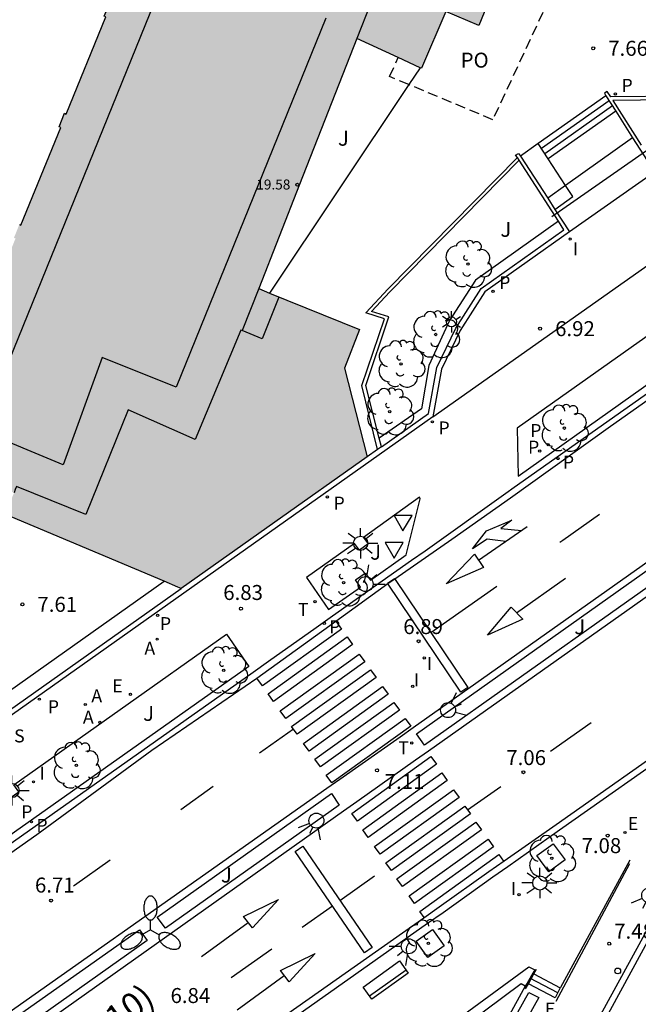
# Model space of a CAD drawing. Units: millimetres. Extents: x 580643 to 581023, y 4796039 to 4796291.
# Drawn here: x 580727 to 580758, y 4796126 to 4796175 of the extents above; entities that cross this region are included whole.
import ezdxf

# ---------------------------------------------------------------- set-up
doc = ezdxf.new("R2010")
doc.units = ezdxf.units.MM
doc.linetypes.add('TRAZOS_NORMALES', pattern=[0.75, 0.5, -0.25])
for name, color, linetype in [('020204', 9, 'Continuous'), ('020308', 9, 'Continuous'), ('060108', 9, 'Continuous'), ('060113', 4, 'Continuous'), ('060117', 9, 'Continuous'), ('060126', 9, 'Continuous'), ('060130', 9, 'Continuous'), ('060141', 9, 'Continuous'), ('060143', 9, 'Continuous'), ('060144', 9, 'Continuous'), ('060206', 9, 'Continuous'), ('070105', 6, 'Continuous'), ('080110', 9, 'Continuous'), ('080121', 9, 'TRAZOS_NORMALES'), ('080201', 9, 'Continuous'), ('080302', 9, 'Continuous'), ('080303', 9, 'Continuous'), ('080309', 9, 'Continuous'), ('090109', 9, 'Continuous'), ('090111', 4, 'Continuous'), ('090117', 9, 'Continuous'), ('090202', 1, 'Continuous'), ('100101', 9, 'Continuous'), ('100105', 3, 'Continuous'), ('100107', 3, 'Continuous'), ('100116', 71, 'Continuous'), ('100202', 3, 'Continuous'), ('200205', 4, 'Continuous'), ('200305', 4, 'Continuous'), ('210203', 4, 'Continuous'), ('210205', 4, 'Continuous'), ('210303', 4, 'Continuous'), ('210304', 9, 'Continuous'), ('210305', 4, 'Continuous'), ('220205', 1, 'Continuous'), ('220207', 9, 'Continuous'), ('220305', 1, 'Continuous'), ('220307', 9, 'Continuous'), ('250203', 9, 'Continuous'), ('250205', 9, 'Continuous'), ('250206', 9, 'Continuous'), ('260101', 9, 'Continuous'), ('260203', 9, 'Continuous'), ('260204', 9, 'Continuous'), ('260205', 9, 'Continuous'), ('260303', 9, 'Continuous'), ('270204', 9, 'Continuous'), ('270304', 9, 'Continuous'), ('990501', 21, 'Continuous')]:
    doc.layers.add(name, color=color, linetype=linetype)
doc.layers.add('080111', color=7, linetype='Continuous', lineweight=30)
doc.styles.add('ARIAL', font='arial.ttf', dxfattribs={"height": 1})
doc.styles.add('ARIALI', font='ariali.ttf', dxfattribs={"height": 1})
doc.styles.add('ROMANS', font='romans__.ttf', dxfattribs={"height": 1})

# ---------------------------------------------------------------- blocks, each defined once
blk = doc.blocks.new('HUEPIV')
blk.add_circle((0, 0), 0.145)
blk = doc.blocks.new('ARBOL')
blk.add_circle((0, 0), 0.0587)
for centre, radius, start, end in [((-0.28, 0.855), 0.3, 359.2878, 173.6078), ((0.097, 0.97), 0.21, 23.1565, 160.4665), ((0.438, 0.881), 0.24, 301.578, 139.328), ((-0.564, 0.381), 0.532, 92.28, 254.58), ((0.656, 0.288), 0.443, 319.8556, 114.7656), ((-0.091, 0.321), 0.12, 119.14, 310.56), ((0.819, -0.249), 0.383, 235.5275, 62.0275), ((-0.556, -0.339), 0.555, 142.64, 266.54), ((-0.039, -0.384), 0.21, 189.64, 323.88), ((-0.301, -0.676), 0.45, 213.78, 295.32), ((0.299, -0.624), 0.532, 224.67, 0.24)]:
    blk.add_arc(centre, radius, start, end)
blk = doc.blocks.new('BANCO')
blk.add_line((1.125, 0.1875), (-1.125, 0.1875))
blk.add_lwpolyline([(1.125, 0.75), (1.125, 0), (-1.125, 0), (-1.125, 0.75)], close=True)
blk = doc.blocks.new('PUNTO')
blk.add_circle((0, 0), 0.075)
blk = doc.blocks.new('COTAPU')
blk.add_circle((0, 0), 0.075)
blk = doc.blocks.new('REIND')
blk.add_circle((0, 0), 0.055)
blk = doc.blocks.new('SETRA')
at = {"linetype": 'Continuous'}
blk.add_lwpolyline([(0.451, 0.26), (-0.45, 0.26), (-0.001, -0.52)], close=True, dxfattribs=at)
blk = doc.blocks.new('SEMAFO')
for p, q in [((-0.24, -0.29), (-0.625, -0.75)), ((0.005, -0.375), (0.005, -0.74)), ((0.24, -0.29), (0.625, -0.75))]:
    blk.add_line(p, q)
blk.add_circle((0, 0), 0.375)
blk = doc.blocks.new('REGTRA')
blk.add_circle((0, 0), 0.055)
blk = doc.blocks.new('FAROLA')
for p, q in [((-0.63, 0.51), (-0.255, 0.245)), ((0, 0.355), (0, 0.755)), ((-0.355, 0), (-0.895, 0)), ((0.605, 0.49), (0.276, 0.223)), ((0.355, 0), (0.855, 0)), ((-0.65, -0.52), (-0.255, -0.24)), ((0, -0.355), (0, -0.755)), ((0.585, -0.52), (0.256, -0.246))]:
    blk.add_line(p, q)
blk.add_circle((0, 0), 0.355)
blk = doc.blocks.new('REGELE')
blk.add_circle((0, 0), 0.055)
blk = doc.blocks.new('PLUVI3')
blk.add_circle((0, 0), 0.055)
blk = doc.blocks.new('PLUVI2')
blk.add_circle((0, 0), 0.055)
blk = doc.blocks.new('FAROLM')
for q in [(0, 0.5), (0.433, -0.25), (-0.433, -0.25)]:
    blk.add_line((0, 0), q)
for points in [[(0, 0.5, 0.159986), (0.117, 0.538, 0.106322), (0.238, 0.675, 0.071006), (0.309, 0.858, 0.057309), (0.337, 1.099, 0.057309), (0.309, 1.339, 0.071006), (0.238, 1.522, 0.106322), (0.117, 1.659, 0.159986), (0, 1.697, 0.159986), (-0.117, 1.659, 0.106322), (-0.238, 1.522, 0.071006), (-0.309, 1.339, 0.057309), (-0.337, 1.099, 0.057309), (-0.309, 0.858, 0.071006), (-0.238, 0.675, 0.106322), (-0.117, 0.538, 0.159986)], [(-0.433, -0.25, 0.159986), (-0.525, -0.168, 0.106322), (-0.704, -0.131, 0.071006), (-0.898, -0.161, 0.057309), (-1.12, -0.258, 0.057309), (-1.315, -0.402, 0.071006), (-1.437, -0.555, 0.106322), (-1.495, -0.728, 0.159986), (-1.47, -0.849, 0.159986), (-1.378, -0.931, 0.106322), (-1.199, -0.967, 0.071006), (-1.005, -0.937, 0.057309), (-0.783, -0.841, 0.057309), (-0.588, -0.697, 0.071006), (-0.466, -0.544, 0.106322), (-0.408, -0.371, 0.159986)], [(0.433, -0.25, 0.159986), (0.408, -0.371, 0.106322), (0.466, -0.544, 0.071006), (0.588, -0.697, 0.057309), (0.783, -0.841, 0.057309), (1.005, -0.937, 0.071006), (1.199, -0.967, 0.106322), (1.378, -0.931, 0.159986), (1.47, -0.849, 0.159986), (1.495, -0.728, 0.106322), (1.437, -0.555, 0.071006), (1.315, -0.402, 0.057309), (1.12, -0.258, 0.057309), (0.898, -0.161, 0.071006), (0.704, -0.131, 0.106322), (0.525, -0.168, 0.159986)]]:
    blk.add_lwpolyline(points, format="xyb", close=True)
blk = doc.blocks.new('FAROLJ')
for p, q in [((0, 0.248), (0, 0.528)), ((-0.215, 0.124), (-0.458, 0.264)), ((0.215, 0.124), (0.458, 0.264)), ((-0.215, -0.124), (-0.458, -0.264)), ((0, -0.248), (0, -0.528)), ((0.215, -0.124), (0.458, -0.264))]:
    blk.add_line(p, q)
blk.add_circle((0, 0), 0.248)
blk = doc.blocks.new('REGALU')
blk.add_circle((0, 0), 0.055)
blk = doc.blocks.new('ABAS')
blk.add_circle((0, 0), 0.055)

msp = doc.modelspace()

# ---------------------------------------------------------------- hatches: boundary and pattern name
at = {"layer": '990501'}
msp.add_hatch(color=256, dxfattribs=at).paths.add_polyline_path([(580774.273, 4796185.383), (580758.875, 4796191.698), (580758.684, 4796191.524), (580757.779, 4796191.814), (580757.788, 4796191.127), (580757.797, 4796190.439), (580754.724, 4796191.696), (580751.653, 4796192.953), (580751.808, 4796193.323), (580748.297, 4796194.753), (580747.756, 4796193.408), (580740.322, 4796196.396), (580736.371, 4796186.709), (580736.29, 4796186.742), (580736.072, 4796186.235), (580736.162, 4796186.198), (580734.158, 4796181.285), (580734.071, 4796181.32), (580733.8, 4796180.651), (580733.885, 4796180.616), (580731.887, 4796175.717), (580731.806, 4796175.75), (580731.535, 4796175.081), (580731.614, 4796175.049), (580729.631, 4796170.187), (580729.54, 4796170.224), (580729.269, 4796169.555), (580729.359, 4796169.519), (580727.366, 4796164.633), (580727.286, 4796164.665), (580727.015, 4796163.996), (580727.093, 4796163.964), (580725.105, 4796159.09), (580725.027, 4796159.122), (580724.756, 4796158.453), (580724.833, 4796158.422), (580723.748, 4796155.763), (580722.663, 4796153.103), (580724.84, 4796152.171), (580727.019, 4796151.24), (580726.566, 4796150.174), (580735.384, 4796146.453), (580740.078, 4796149.773), (580744.686, 4796153.032), (580743.561, 4796157.473), (580744.312, 4796159.411), (580739.262, 4796161.454), (580741.304, 4796166.659), (580744.17, 4796173.963), (580747.411, 4796172.476), (580748.623, 4796175.324), (580750.278, 4796174.614), (580751.762, 4796178.247), (580753.18, 4796177.66), (580753.248, 4796177.794), (580753.84, 4796177.552), (580754.433, 4796177.31), (580764.324, 4796173.273), (580765.122, 4796175.109), (580769.355, 4796173.415)])

# ---------------------------------------------------------------- linework, layer by layer
at = {"layer": '060108'}
for points in [[(580679.339, 4796091.831, 6.353), (580742.675, 4796136.459, 7.074), (580743.331, 4796136.913, 6.984), (580746.343, 4796139.035, 6.957), (580746.987, 4796139.499, 7.076), (580797.35, 4796175.103, 7.368), (580797.867, 4796175.23, 7.384), (580798.436, 4796174.473, 7.395), (580798.185, 4796173.989, 7.38), (580747.765, 4796138.307, 7.123), (580747.117, 4796137.862, 7.046), (580744.177, 4796135.786, 7.059), (580743.507, 4796135.313, 7.145), (580680.265, 4796090.471, 6.366)], [(580710.616, 4796122.238, 6.562), (580738.981, 4796142.261, 6.749), (580739.753, 4796142.81, 6.651), (580742.137, 4796144.499, 6.621), (580742.956, 4796145.092, 6.756), (580746.914, 4796147.876, 6.802), (580747.592, 4796148.342, 6.674), (580751.636, 4796151.223, 6.707), (580752.053, 4796151.524, 6.77), (580761.438, 4796158.14, 6.923)], [(580738.6, 4796123.278, 6.789), (580747.718, 4796129.707, 6.943), (580748.489, 4796130.25, 6.878), (580750.979, 4796132.019, 6.878), (580751.733, 4796132.549, 6.946), (580754.313, 4796134.37, 6.975), (580760.538, 4796138.754, 7.094)], [(580759.631, 4796131.097, 7.4), (580754.159, 4796121.064, 7.826)]]:
    msp.add_polyline3d(points, dxfattribs=at)
at = {"layer": '060113'}
for points in [[(580721.972, 4796129.798, 6.479), (580728.16, 4796134.141, 6.479), (580733.919, 4796138.358, 6.515), (580739.172, 4796141.966, 6.532), (580743.125, 4796144.809, 6.649), (580745.727, 4796146.696, 6.659), (580746.07, 4796146.94, 6.687), (580748.933, 4796148.912, 6.696), (580751.87, 4796150.991, 6.71), (580756.873, 4796154.568, 6.737), (580763.038, 4796158.918, 6.798), (580770.892, 4796164.495, 6.805), (580775.359, 4796167.609, 6.89), (580778.851, 4796170.066, 6.932), (580779.939, 4796171.069, 6.955), (580780.221, 4796171.501, 6.948), (580780.579, 4796172.155, 6.944), (580781.442, 4796174.445, 6.931), (580781.608, 4796174.841, 6.916), (580783.136, 4796178.597, 6.917)], [(580738.308, 4796123.482, 6.789), (580747.525, 4796129.98, 6.943), (580748.296, 4796130.523, 6.878), (580750.786, 4796132.292, 6.878), (580751.54, 4796132.822, 6.946), (580754.152, 4796134.637, 6.879), (580760.648, 4796139.22, 6.969)], [(580763.16, 4796136.94, 7.068), (580754.26, 4796120.61, 7.718)]]:
    msp.add_polyline3d(points, dxfattribs=at)
at = {"layer": '060117'}
for points in [[(580756.643, 4796171.105, 7.614), (580753.254, 4796168.715, 7.609)], [(580757.132, 4796170.334, 7.157), (580753.752, 4796167.948, 7.144)], [(580752.978, 4796127.202, 7.234), (580753.034, 4796127.173, 7.234), (580754.359, 4796126.48, 7.231)], [(580754.108, 4796125.968, 7.58), (580752.762, 4796126.68, 7.585), (580752.699, 4796126.713, 7.585)]]:
    msp.add_polyline3d(points, dxfattribs=at)
at = {"layer": '060126'}
for points in [[(580753.254, 4796168.715, 7.609), (580752.359, 4796168.077, 7.604)], [(580753.752, 4796167.948, 7.425), (580753.254, 4796168.715, 7.609)], [(580754.089, 4796165.418, 6.979), (580754.979, 4796166.058, 6.974), (580754.62, 4796166.611, 7.106), (580753.752, 4796167.948, 7.425)]]:
    msp.add_polyline3d(points, dxfattribs=at)
at = {"layer": '060130'}
msp.add_polyline3d([(580747.983, 4796155.035, 6.85), (580770.129, 4796170.663, 6.971)], dxfattribs=at)
at = {"layer": '060141'}
for points in [[(580756.806, 4796170.848, 7.46), (580753.421, 4796168.459, 7.447)], [(580756.969, 4796170.591, 7.306), (580753.587, 4796168.203, 7.292)], [(580754.234, 4796126.224, 7.407), (580752.838, 4796126.958, 7.407)]]:
    msp.add_polyline3d(points, dxfattribs=at)
at = {"layer": '060143'}
for points in [[(580752.762, 4796126.68, 7.459), (580753.034, 4796127.173, 7.189)], [(580753.034, 4796127.173, 7.189), (580753.166, 4796127.411, 7.059)], [(580752.621, 4796126.426, 7.598), (580752.762, 4796126.68, 7.459)]]:
    msp.add_polyline3d(points, dxfattribs=at)
at = {"layer": '060144'}
msp.add_polyline3d([(580754.153, 4796125.802, 7.589), (580757.844, 4796132.688, 7.185)], dxfattribs=at)
at = {"layer": '070105'}
for points in [[(580777.389, 4796176.874, 7.529), (580769.954, 4796171.619, 7.677), (580767.694, 4796172.032, 7.683), (580765.787, 4796171.808, 7.694), (580763.853, 4796171.12, 7.706), (580756.887, 4796171.041, 7.625), (580756.71, 4796171.318, 7.617), (580756.565, 4796171.228, 7.623), (580756.643, 4796171.105, 7.603)], [(580756.643, 4796171.105, 7.603), (580757.132, 4796170.334, 7.478)], [(580763.899, 4796170.941, 7.7), (580756.993, 4796170.862, 7.627), (580758.412, 4796168.624, 7.194)], [(580757.132, 4796170.334, 7.478), (580757.979, 4796168.998, 7.261), (580758.881, 4796167.575, 7.031)], [(580745.21, 4796153.403, 6.919), (580744.429, 4796156.614, 7.75), (580745.553, 4796159.935, 7.653), (580744.619, 4796160.242, 7.646), (580745.747, 4796161.439, 7.646), (580752.217, 4796168.019, 7.613)], [(580752.217, 4796168.019, 7.613), (580752.121, 4796168.125, 7.62), (580752.267, 4796168.219, 7.623), (580752.359, 4796168.077, 7.595)], [(580752.306, 4796167.88, 7.621), (580752.217, 4796168.019, 7.648)], [(580752.359, 4796168.077, 7.595), (580753.726, 4796165.976, 7.186), (580754.089, 4796165.418, 7.078)], [(580745.292, 4796153.974, 7.037), (580744.618, 4796156.608, 7.75), (580745.777, 4796160.05, 7.653), (580744.903, 4796160.306, 7.646), (580745.832, 4796161.296, 7.646), (580752.306, 4796167.88, 7.613)], [(580754.263, 4796164.827, 7.035), (580752.306, 4796167.88, 7.621)], [(580754.089, 4796165.418, 7.078), (580754.814, 4796164.303, 6.861), (580750.583, 4796161.296, 6.856), (580749.342, 4796159.364, 6.856), (580748.416, 4796157.432, 6.915), (580747.983, 4796155.035, 6.85)], [(580745.403, 4796153.539, 6.808), (580747.765, 4796155.209, 6.921), (580748.181, 4796157.508, 6.987), (580749.129, 4796159.484, 6.93), (580750.404, 4796161.467, 6.932), (580754.537, 4796164.399, 6.953), (580754.263, 4796164.827, 7.035)], [(580747.983, 4796155.035, 6.85), (580724.24, 4796138.243, 6.817)], [(580745.403, 4796153.539, 6.919), (580745.292, 4796153.974, 7.037)], [(580745.21, 4796153.403, 6.799), (580744.686, 4796153.032, 6.774)], [(580745.403, 4796153.539, 6.808), (580745.21, 4796153.403, 6.799)], [(580724.133, 4796138.496, 6.746), (580735.384, 4796146.453, 6.761)], [(580757.834, 4796132.852, 7.159), (580754.367, 4796126.496, 7.089), (580754.359, 4796126.48, 7.103)], [(580746.089, 4796122.62, 6.947), (580752.777, 4796127.522, 7.034), (580753.075, 4796127.373, 7.069)], [(580752.978, 4796127.202, 7.202), (580752.699, 4796126.713, 7.585)], [(580753.075, 4796127.373, 7.069), (580752.978, 4796127.202, 7.202)], [(580752.594, 4796126.555, 7.602), (580752.394, 4796126.679, 7.674), (580746.834, 4796122.527, 7.861), (580747.34, 4796121.968, 7.887), (580746.93, 4796121.628, 7.812)], [(580752.699, 4796126.713, 7.585), (580752.594, 4796126.555, 7.602)], [(580754.359, 4796126.48, 7.103), (580754.108, 4796125.968, 7.58)]]:
    msp.add_polyline3d(points, dxfattribs=at)
at = {"layer": '080110'}
for points in [[(580742.624, 4796174.982, 23.446), (580735.132, 4796156.519, 23.465), (580731.421, 4796158.009, 23.409), (580729.485, 4796152.639, 23.409), (580725.34, 4796154.358, 23.404), (580741.379, 4796193.83, 23.353), (580747.103, 4796191.479, 23.353)], [(580746.221, 4796179.189, 20.469), (580744.17, 4796173.963, 21.191)], [(580739.262, 4796161.454, 22.921), (580738.85, 4796160.404, 23.066), (580738.439, 4796159.355, 23.211)], [(580740.278, 4796161.024, 20.657), (580739.443, 4796158.939, 20.661), (580738.439, 4796159.355, 20.639)], [(580738.439, 4796159.355, 20.639), (580738.37, 4796159.383, 20.637), (580736.082, 4796153.914, 20.744), (580732.724, 4796155.384, 20.544), (580730.607, 4796150.158, 20.475), (580727.146, 4796151.558, 20.468), (580727.082, 4796151.399, 14.133), (580727.019, 4796151.24, 7.797)]]:
    msp.add_polyline3d(points, dxfattribs=at)
at = {"layer": '080111'}
for points in [[(580727.286, 4796164.665, 7.513), (580727.366, 4796164.633, 7.592), (580729.359, 4796169.519, 7.582), (580729.269, 4796169.555, 7.522), (580729.54, 4796170.224, 7.524), (580729.631, 4796170.187, 7.581), (580731.614, 4796175.049, 7.571), (580731.535, 4796175.081, 7.437), (580731.806, 4796175.75, 7.439), (580731.887, 4796175.717, 7.57), (580733.885, 4796180.616, 7.56), (580733.8, 4796180.651, 7.538), (580734.071, 4796181.32, 7.54), (580734.158, 4796181.285, 7.559), (580736.162, 4796186.198, 7.55), (580736.072, 4796186.235, 7.542), (580736.29, 4796186.742, 7.541), (580736.371, 4796186.709, 7.549), (580740.322, 4796196.396, 7.53), (580747.756, 4796193.408, 7.557), (580748.297, 4796194.753, 7.509), (580751.808, 4796193.323, 7.537), (580751.653, 4796192.953, 7.556)], [(580754.433, 4796177.31, 7.645), (580753.84, 4796177.552, 7.641), (580753.248, 4796177.794, 7.637), (580753.18, 4796177.66, 7.639), (580751.762, 4796178.247, 7.632), (580750.278, 4796174.614, 7.644), (580748.623, 4796175.324, 7.639), (580747.411, 4796172.476, 7.668), (580747.341, 4796172.508, 7.667)], [(580746.249, 4796173.009, 7.66), (580744.17, 4796173.963, 7.646), (580741.304, 4796166.659, 22.201), (580739.262, 4796161.454, 22.921), (580739.81, 4796161.232, 21.565)], [(580747.341, 4796172.508, 7.667), (580746.249, 4796173.009, 7.66)], [(580739.81, 4796161.232, 21.565), (580744.312, 4796159.411, 10.43), (580743.561, 4796157.473, 10.448), (580744.686, 4796153.032, 6.845)], [(580744.686, 4796153.032, 6.845), (580740.078, 4796149.773, 6.838), (580735.384, 4796146.453, 6.832)], [(580734.537, 4796146.81, 6.925), (580726.566, 4796150.174, 7.797)], [(580735.384, 4796146.453, 6.832), (580735.217, 4796146.523, 6.85), (580734.537, 4796146.81, 6.925)]]:
    msp.add_polyline3d(points, dxfattribs=at)
at = {"layer": '080121'}
for points in [[(580754.433, 4796177.31, 7.645), (580750.981, 4796169.904, 7.626), (580746.776, 4796171.66, 7.664)], [(580746.776, 4796171.66, 7.664), (580745.815, 4796172.062, 7.673), (580746.249, 4796173.009, 7.657)]]:
    msp.add_polyline3d(points, dxfattribs=at)
at = {"layer": '090109'}
msp.add_polyline3d([(580753.926, 4796165.06, 7.972), (580758.68, 4796168.361, 8.003)], dxfattribs=at)
at = {"layer": '090111'}
msp.add_polyline3d([(580752.777, 4796126.245, 7.583), (580753.279, 4796125.991, 7.594), (580752.729, 4796125.003, 7.635), (580752.227, 4796125.257, 7.594)], close=True, dxfattribs=at)
at = {"layer": '090117'}
for points in [[(580757.979, 4796168.998, 9.911), (580754.62, 4796166.611, 9.937)], [(580759.072, 4796167.273, 9.917), (580754.814, 4796164.303, 9.917)], [(580754.62, 4796166.611, 9.937), (580753.726, 4796165.976, 9.944)]]:
    msp.add_polyline3d(points, dxfattribs=at)
at = {"layer": '100101'}
msp.add_polyline3d([(580754.001, 4796133.683, 6.997), (580754.596, 4796132.871, 7.018), (580753.784, 4796132.276, 6.997), (580753.189, 4796133.088, 7.018)], close=True, dxfattribs=at)
msp.add_polyline3d([(580747.151, 4796128.801, 6.906), (580747.955, 4796129.385, 6.948), (580748.539, 4796128.581, 6.948), (580747.735, 4796127.997, 6.906), (580747.151, 4796128.801, 6.906)], dxfattribs=at)
at = {"layer": '100105'}
for points in [[(580747.341, 4796172.508, 7.636), (580746.776, 4796171.66, 7.636)], [(580746.776, 4796171.66, 7.636), (580739.81, 4796161.232, 7.636)]]:
    msp.add_polyline3d(points, dxfattribs=at)
for points in [[(580771.846, 4796166.159, 7.063), (580769.506, 4796166.723, 6.984), (580760.108, 4796160.073, 6.949), (580760.384, 4796159.759, 6.959), (580759.907, 4796159.407, 6.957), (580759.67, 4796159.756, 6.949), (580752.2, 4796154.472, 6.909), (580752.241, 4796152.076, 6.879), (580760.825, 4796158.16, 6.982)], [(580741.657, 4796146.996, 6.849), (580742.758, 4796145.402, 6.861), (580744.364, 4796146.526, 6.871), (580744.101, 4796146.884, 6.88), (580744.595, 4796147.214, 6.887), (580744.857, 4796146.873, 6.887), (580746.64, 4796148.134, 6.916), (580747.35, 4796150.943, 6.886), (580747.312, 4796151.015, 6.891), (580744.508, 4796149.004, 6.878), (580744.742, 4796148.682, 6.88), (580744.304, 4796148.362, 6.874), (580744.063, 4796148.699, 6.877)], [(580761.729, 4796149.495, 7.225), (580762.129, 4796148.918, 7.255), (580747.553, 4796138.613, 7.241), (580747.154, 4796139.182, 7.198)], [(580702.476, 4796122.521, 6.769), (580714.312, 4796127.72, 6.818), (580726.589, 4796136.314, 6.809), (580726.822, 4796135.977, 6.792), (580727.258, 4796136.284, 6.793), (580727.016, 4796136.626, 6.768), (580737.649, 4796144.162, 6.828), (580738.762, 4796142.547, 6.842), (580711.991, 4796123.642, 6.668), (580707.32, 4796120.48, 6.635), (580701.774, 4796116.999, 6.599), (580701.237, 4796116.7, 6.615), (580701.017, 4796116.631, 6.624), (580699.485, 4796116.61, 6.669), (580699.442, 4796120.374, 6.725)], [(580734.186, 4796130.013, 7.083), (580742.911, 4796136.188, 7.179), (580743.298, 4796135.609, 7.235), (580734.593, 4796129.465, 7.113)], [(580733.29, 4796129.38, 7.078), (580733.683, 4796128.838, 7.1), (580706.399, 4796109.512, 6.725), (580705.978, 4796110.105, 6.704)]]:
    msp.add_polyline3d(points, close=True, dxfattribs=at)
at = {"layer": '100107'}
for points in [[(580754.263, 4796164.827, 7.923), (580750.108, 4796161.875, 7.918), (580748.809, 4796159.852, 7.918), (580747.775, 4796157.604, 7.977), (580747.414, 4796155.441, 7.913), (580745.292, 4796153.974, 6.932)], [(580723.621, 4796139.09, 6.845), (580734.537, 4796146.81, 6.861)]]:
    msp.add_polyline3d(points, dxfattribs=at)
at = {"layer": '100116'}
msp.add_polyline3d([(580752.594, 4796126.555, 7.72), (580748.77, 4796119.54, 7.972), (580746.93, 4796121.628, 7.854)], dxfattribs=at)
at = {"layer": '260101'}
for points in [[(580751.628, 4796148.805, 6.846), (580750.701, 4796148.922, 6.814), (580749.967, 4796148.43, 6.819), (580750.669, 4796149.344, 6.813), (580751.939, 4796149.871, 6.808), (580751.38, 4796149.459, 6.813), (580752.423, 4796149.355, 6.854)], [(580756.321, 4796150.157, 6.935), (580754.483, 4796148.855, 6.924), (580754.335, 4796148.751, 6.923)], [(580750.267, 4796147.863, 6.832), (580752.706, 4796149.551, 6.857)], [(580750.509, 4796147.506, 6.859), (580748.64, 4796146.688, 6.834), (580750.058, 4796148.171, 6.834), (580750.509, 4796147.506, 6.829)], [(580749.373, 4796141.265, 6.969), (580745.714, 4796146.715, 6.717), (580746.064, 4796146.949, 6.703), (580749.723, 4796141.499, 6.955), (580749.373, 4796141.265, 6.969)], [(580752.168, 4796145.242, 6.959), (580754.614, 4796146.968, 6.986)], [(580751.186, 4796146.548, 6.892), (580747.885, 4796144.237, 6.859)], [(580752.49, 4796144.913, 6.963), (580750.717, 4796144.109, 6.963), (580751.906, 4796145.51, 6.959), (580752.49, 4796144.913, 6.959)], [(580743.125, 4796144.809, 6.897), (580743.401, 4796144.425, 6.897)], [(580743.401, 4796144.425, 6.897), (580739.449, 4796141.582, 6.89), (580739.172, 4796141.966, 6.89)], [(580743.961, 4796143.643, 6.897), (580740.009, 4796140.799, 6.89), (580739.732, 4796141.184, 6.89), (580743.685, 4796144.027, 6.897), (580743.961, 4796143.643, 6.897)], [(580744.572, 4796142.789, 6.897), (580740.619, 4796139.946, 6.89), (580740.343, 4796140.33, 6.89), (580744.295, 4796143.173, 6.897), (580744.572, 4796142.789, 6.897)], [(580745.137, 4796141.999, 6.897), (580741.184, 4796139.156, 6.89), (580740.908, 4796139.54, 6.89), (580744.86, 4796142.383, 6.897), (580745.137, 4796141.999, 6.897)], [(580745.735, 4796141.164, 6.897), (580741.783, 4796138.32, 6.89), (580741.506, 4796138.704, 6.89), (580745.459, 4796141.547, 6.897), (580745.735, 4796141.164, 6.897)], [(580746.305, 4796140.367, 6.897), (580742.353, 4796137.523, 6.89), (580742.076, 4796137.907, 6.89), (580746.029, 4796140.751, 6.897), (580746.305, 4796140.367, 6.897)], [(580746.875, 4796139.57, 6.897), (580742.922, 4796136.726, 6.89), (580742.646, 4796137.11, 6.89), (580746.598, 4796139.955, 6.897), (580746.875, 4796139.57, 6.897)], [(580740.997, 4796139.416, 6.887), (580739.305, 4796138.207, 6.865)], [(580753.869, 4796138.305, 7.034), (580755.903, 4796139.742, 7.042)], [(580748.158, 4796137.656, 7.005), (580744.206, 4796134.811, 6.998), (580743.929, 4796135.196, 6.998), (580747.882, 4796138.04, 7.005), (580748.158, 4796137.656, 7.005)], [(580748.699, 4796136.841, 7.018), (580744.747, 4796133.997, 7.011), (580744.471, 4796134.381, 7.011), (580748.422, 4796137.226, 7.018), (580748.699, 4796136.841, 7.018)], [(580736.985, 4796136.549, 6.833), (580735.358, 4796135.386, 6.81)], [(580749.288, 4796135.996, 7.018), (580745.336, 4796133.152, 7.011), (580745.06, 4796133.536, 7.011), (580749.012, 4796136.38, 7.018), (580749.288, 4796135.996, 7.018)], [(580749.719, 4796135.373, 7.018), (580751.383, 4796136.55, 7.025)], [(580749.858, 4796135.179, 7.018), (580745.905, 4796132.335, 7.011), (580745.629, 4796132.719, 7.011), (580749.582, 4796135.563, 7.018), (580749.858, 4796135.179, 7.018)], [(580750.412, 4796134.385, 7.034), (580746.459, 4796131.541, 7.027), (580746.183, 4796131.925, 7.027), (580750.136, 4796134.769, 7.034), (580750.412, 4796134.385, 7.034)], [(580744.561, 4796128.226, 6.924), (580741.095, 4796133.297, 7.069), (580741.471, 4796133.554, 7.069), (580744.937, 4796128.483, 6.924), (580744.561, 4796128.226, 6.924)], [(580751.022, 4796133.531, 6.996), (580747.069, 4796130.687, 6.989), (580746.793, 4796131.071, 6.989), (580750.746, 4796133.915, 6.996), (580751.022, 4796133.531, 6.996)], [(580747.325, 4796130.3, 6.976), (580751.278, 4796133.144, 6.983)], [(580751.278, 4796133.144, 6.983), (580751.52, 4796132.808, 6.983)], [(580731.825, 4796132.862, 6.762), (580730.047, 4796131.591, 6.737), (580730, 4796131.558, 6.737)], [(580743.324, 4796130.844, 7), (580745.058, 4796132.076, 7.029)], [(580738.945, 4796129.467, 7.004), (580738.51, 4796130.048, 7.003), (580740.249, 4796130.886, 7.006), (580738.945, 4796129.467, 7.004)], [(580741.434, 4796129.501, 6.969), (580742.953, 4796130.58, 6.994)], [(580747.545, 4796129.994, 6.976), (580747.325, 4796130.3, 6.976)], [(580736.407, 4796128.039, 6.929), (580738.738, 4796129.743, 6.963)], [(580737.893, 4796126.986, 6.91), (580739.927, 4796128.43, 6.944)], [(580740.786, 4796126.767, 6.867), (580740.352, 4796127.348, 6.866), (580742.09, 4796128.186, 6.869), (580740.786, 4796126.767, 6.867)], [(580738.193, 4796125.38, 6.821), (580740.54, 4796127.096, 6.856)]]:
    msp.add_polyline3d(points, dxfattribs=at)

# ---------------------------------------------------------------- block references
at = {"layer": '020204', "rotation": 359.9987685839998}
for p in [(580756.007, 4796173.476, 7.658), (580753.349, 4796159.451, 6.921), (580727.437, 4796145.659, 7.606), (580738.377, 4796145.441, 6.828), (580747.263, 4796143.816, 6.89), (580745.186, 4796137.357, 7.11), (580752.511, 4796137.26, 7.057), (580756.73, 4796134.091, 7.077), (580728.876, 4796130.841, 6.712), (580756.804, 4796128.68, 7.483)]:
    msp.add_blockref('COTAPU', p, dxfattribs=at)
at = {"layer": '060206', "rotation": 359.9987685839998}
msp.add_blockref('HUEPIV', (580757.233, 4796127.316, 7.581), dxfattribs=at)
at = {"layer": '080201', "rotation": 359.9987685839998}
msp.add_blockref('PUNTO', (580741.199, 4796166.651, 19.576), dxfattribs=at)
at = {"layer": '090202', "rotation": 35.53646860831586}
msp.add_blockref('BANCO', (580745.836, 4796126.555), dxfattribs=at)
at = {"layer": '100202', "rotation": 359.9987685839998}
for p in [(580749.731, 4796162.679, 7.896), (580748.128, 4796159.159, 7.968), (580746.392, 4796157.683, 8.01), (580745.825, 4796155.301, 7.954), (580754.562, 4796154.473, 6.904), (580743.508, 4796146.744, 6.903), (580737.517, 4796142.363, 6.856), (580730.139, 4796137.598, 6.782), (580753.934, 4796132.944, 6.99), (580747.759, 4796128.704, 6.903)]:
    msp.add_blockref('ARBOL', p, dxfattribs=at)
at = {"layer": '200205', "rotation": 359.9987685839998}
for p in [(580734.183, 4796143.919, 6.792), (580730.582, 4796140.65, 6.75), (580731.315, 4796139.759, 6.722)]:
    msp.add_blockref('ABAS', p, dxfattribs=at)
at = {"layer": '210203', "rotation": 359.9987685839998}
for p in [(580750.992, 4796161.321, 6.931), (580747.955, 4796154.792, 6.868), (580753.75, 4796153.644, 6.927), (580753.328, 4796153.33, 6.922), (580742.703, 4796151.03, 6.839), (580734.204, 4796145.104, 6.822), (580728.287, 4796140.916, 6.81)]:
    msp.add_blockref('PLUVI2', p, dxfattribs=at)
at = {"layer": '210205', "rotation": 359.9987685839998}
for p in [(580757.114, 4796171.193, 7.62), (580754.243, 4796152.952, 6.723), (580742.544, 4796144.71, 6.636), (580727.893, 4796134.777, 6.479)]:
    msp.add_blockref('PLUVI3', p, dxfattribs=at)
at = {"layer": '220205', "rotation": 359.9987685839998}
msp.add_blockref('REGELE', (580732.844, 4796141.154, 6.757), dxfattribs=at)
at = {"layer": '220207', "rotation": 359.9987685839998}
msp.add_blockref('REGALU', (580757.593, 4796134.243, 7.081), dxfattribs=at)
at = {"layer": '250203', "rotation": 359.9987685839998}
msp.add_blockref('FAROLJ', (580748.912, 4796159.792, 7.937), dxfattribs=at)
at = {"layer": '250205', "rotation": 359.9987685839998}
msp.add_blockref('FAROLM', (580733.851, 4796129.368, 6.999), dxfattribs=at)
at = {"layer": '250206', "rotation": 359.9987685839998}
for p in [(580744.364, 4796148.715, 6.781), (580726.913, 4796136.347, 6.72), (580753.335, 4796131.721, 7)]:
    msp.add_blockref('FAROLA', p, dxfattribs=at)
at = {"layer": '260203', "rotation": 359.9987685839998}
for p in [(580742.083, 4796145.796, 6.731), (580746.924, 4796138.726, 7.055)]:
    msp.add_blockref('REGTRA', p, dxfattribs=at)
at = {"layer": '260204'}
for p, rotation in [((580744.609, 4796146.672, 6.785), 129.9368686101504), ((580748.738, 4796140.366, 7.076), 114.737168627096), ((580742.15, 4796134.84, 7.167), 331.6636685968321), ((580758.805, 4796131.101, 7.392), 333.4741555289791), ((580746.775, 4796128.553, 6.906), 310.2775905138187)]:
    msp.add_blockref('SEMAFO', p, dxfattribs=dict(at, rotation=rotation))
at = {"layer": '260205', "rotation": 359.9987685839998}
for p in [(580746.485, 4796149.85, 6.927), (580746.04, 4796148.494, 6.912)]:
    msp.add_blockref('SETRA', p, dxfattribs=at)
at = {"layer": '270204', "rotation": 359.9987685839998}
for p in [(580754.85, 4796163.932, 6.943), (580747.552, 4796142.979, 6.945), (580746.97, 4796141.553, 6.948), (580727.99, 4796136.777, 6.795), (580752.293, 4796131.138, 6.974)]:
    msp.add_blockref('REIND', p, dxfattribs=at)

# ---------------------------------------------------------------- texts
at = {"layer": '020308', "style": 'ARIAL'}
for s, p in [('7.66', (580756.757, 4796173.101, 7.658)), ('6.92', (580754.099, 4796159.076, 6.921)), ('6.83', (580737.489, 4796145.877, 6.828)), ('7.61', (580728.187, 4796145.284, 7.606)), ('6.89', (580746.499, 4796144.172, 6.89)), ('7.06', (580751.655, 4796137.616, 7.057)), ('7.11', (580745.569, 4796136.423, 7.11)), ('7.08', (580755.419, 4796133.213, 7.077)), ('6.71', (580728.066, 4796131.24, 6.712)), ('7.48', (580757.054, 4796128.93, 7.483)), ('6.84', (580734.85, 4796125.713, 6.844))]:
    msp.add_text(s, height=0.75, rotation=359.9988, dxfattribs=at).set_placement(p)
at = {"layer": '080302', "style": 'ARIAL'}
msp.add_text('(05210)', height=1.25, rotation=35.7528, dxfattribs=at).set_placement((580729.389, 4796122.272))
at = {"layer": '080303', "style": 'ARIAL'}
msp.add_text('19.58', height=0.5, rotation=359.9988, dxfattribs=at).set_placement((580739.143, 4796166.413, 19.575))
at = {"layer": '080309', "style": 'ARIALI'}
for s, p in [('PO', (580749.368, 4796172.51)), ('J', (580743.23, 4796168.604)), ('J', (580751.36, 4796164.045)), ('J', (580744.843, 4796147.892)), ('J', (580755.059, 4796144.161)), ('J', (580733.479, 4796139.827)), ('J', (580737.372, 4796131.741))]:
    msp.add_text(s, height=0.75, rotation=359.9988, dxfattribs=at).set_placement(p)
at = {"layer": '200305', "style": 'ROMANS'}
for p in [(580733.542, 4796143.135, 6.792), (580730.888, 4796140.756, 6.75), (580730.466, 4796139.691, 6.722)]:
    msp.add_text('A', height=0.65, rotation=359.9988, dxfattribs=at).set_placement(p)
at = {"layer": '210303', "style": 'ROMANS'}
for p in [(580751.298, 4796161.427, 6.931), (580748.261, 4796154.158, 6.868), (580752.851, 4796154.027, 6.927), (580752.744, 4796153.196, 6.922), (580743.009, 4796150.396, 6.839), (580734.317, 4796144.368, 6.822), (580728.708, 4796140.211, 6.81), (580727.377, 4796134.955, 6.774)]:
    msp.add_text('P', height=0.65, rotation=359.9988, dxfattribs=at).set_placement(p)
at = {"layer": '210304', "style": 'ROMANS'}
msp.add_text('S', height=0.65, rotation=359.9988, dxfattribs=at).set_placement((580727.022, 4796138.752, 6.789))
at = {"layer": '210305', "style": 'ROMANS'}
for p in [(580757.42, 4796171.299, 7.62), (580754.487, 4796152.453, 6.723), (580742.788, 4796144.21, 6.636), (580728.137, 4796134.277, 6.479)]:
    msp.add_text('P', height=0.65, rotation=359.9988, dxfattribs=at).set_placement(p)
at = {"layer": '220305', "style": 'ROMANS'}
msp.add_text('E', height=0.65, rotation=359.9988, dxfattribs=at).set_placement((580731.938, 4796141.26, 6.757))
at = {"layer": '220307', "style": 'ROMANS'}
for p in [(580757.74, 4796134.366, 7.081), (580753.594, 4796125.083, 7.611)]:
    msp.add_text('E', height=0.65, rotation=359.9988, dxfattribs=at).set_placement(p)
at = {"layer": '260303', "style": 'ROMANS'}
for p in [(580741.229, 4796145.082, 6.731), (580746.252, 4796138.15, 7.055)]:
    msp.add_text('T', height=0.65, rotation=359.9988, dxfattribs=at).set_placement(p)
at = {"layer": '270304', "style": 'ROMANS'}
for p in [(580754.981, 4796163.124, 6.943), (580747.676, 4796142.369, 6.945), (580747.025, 4796141.555, 6.948), (580728.296, 4796136.883, 6.795), (580751.879, 4796131.114, 6.974)]:
    msp.add_text('I', height=0.65, rotation=359.9988, dxfattribs=at).set_placement(p)

doc.saveas('drawing.dxf')
